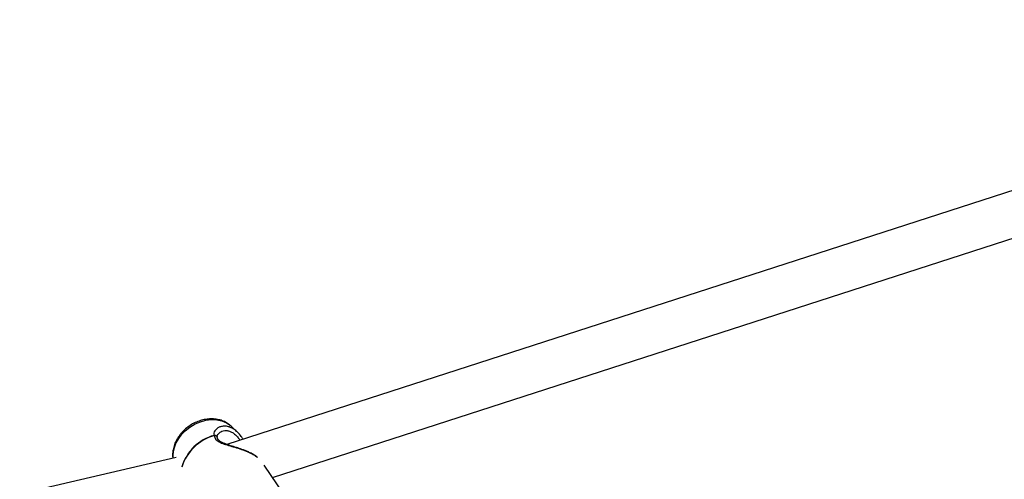
# Model space of a CAD drawing. Units: millimetres. Extents: x -4534 to 4839, y -3372 to 8938.
# Drawn here: x -1424 to -1079, y 6500 to 6661 of the extents above; entities that cross this region are included whole.
import ezdxf

# ---------------------------------------------------------------- set-up
doc = ezdxf.new("R2010")
doc.units = ezdxf.units.MM
doc.layers.add('Toestel 2D', color=7, linetype='Continuous', lineweight=20)

# ---------------------------------------------------------------- blocks, each defined once
blk = doc.blocks.new('BG-8145-RB')
at = {"layer": 'Toestel 2D', "lineweight": 25}
for points in [[(-890.82, 6660.77), (-890.82, 6660.77), (-1351.21, 6512.03), (-1351.21, 6512.03)], [(-1335.24, 6500.38), (-1335.24, 6500.38), (-886.77, 6645.26), (-886.77, 6645.26)], [(-1347.53, 6516.31), (-1347.53, 6516.31), (-1349.66, 6518.33), (-1349.66, 6518.33)], [(-1367.24, 6515.35), (-1369.24, 6513.11), (-1370.3, 6510.19), (-1370.18, 6507.19)], [(-1355.72, 6515.18), (-1361.11, 6513.68), (-1365.38, 6509.54), (-1367.04, 6504.19)], [(-1355.67, 6515.12), (-1361.09, 6513.61), (-1365.37, 6509.44), (-1367.02, 6504.07)], [(-1355.67, 6515.12), (-1355.69, 6515.14), (-1355.7, 6515.16), (-1355.72, 6515.18)], [(-1354.59, 6514.42), (-1354.6, 6514.52), (-1354.62, 6514.61), (-1354.66, 6514.7)], [(-1354.42, 6515.46), (-1354.42, 6515.46), (-1354.29, 6515.58), (-1354.29, 6515.58)], [(-1369.03, 6507.46), (-1369.03, 6507.46), (-1694.34, 6431.51), (-1694.34, 6431.51)], [(-1324.42, 6484.45), (-1324.42, 6484.45), (-1338.19, 6504.71), (-1338.19, 6504.71)]]:
    blk.add_open_spline(points, degree=3, dxfattribs=at)
for points, knots in [([(-1349.79, 6518.4), (-1349.96, 6518.58), (-1350.14, 6518.75), (-1350.32, 6518.9), (-1350.32, 6518.9), (-1350.74, 6519.26), (-1351.23, 6519.55), (-1351.73, 6519.81), (-1351.73, 6519.81), (-1352.23, 6520.06), (-1352.76, 6520.28), (-1353.3, 6520.46), (-1353.3, 6520.46), (-1353.85, 6520.63), (-1354.42, 6520.76), (-1355.01, 6520.85), (-1355.01, 6520.85), (-1355.6, 6520.93), (-1356.2, 6520.97), (-1356.81, 6520.96), (-1356.81, 6520.96), (-1357.43, 6520.96), (-1358.05, 6520.9), (-1358.68, 6520.8), (-1358.68, 6520.8), (-1359.3, 6520.7), (-1359.93, 6520.55), (-1360.54, 6520.36), (-1360.54, 6520.36), (-1361.16, 6520.16), (-1361.77, 6519.92), (-1362.37, 6519.64), (-1362.37, 6519.64), (-1362.96, 6519.36), (-1363.54, 6519.04), (-1364.1, 6518.68), (-1364.1, 6518.68), (-1364.65, 6518.32), (-1365.19, 6517.92), (-1365.69, 6517.49), (-1365.69, 6517.49), (-1366.16, 6517.08), (-1366.61, 6516.64), (-1367.03, 6516.18), (-1367.03, 6516.18), (-1367.13, 6516.06), (-1367.24, 6515.94), (-1367.34, 6515.82), (-1367.34, 6515.82), (-1367.58, 6515.54), (-1367.8, 6515.25), (-1368.02, 6514.95), (-1368.02, 6514.95), (-1368.39, 6514.41), (-1368.73, 6513.86), (-1369.02, 6513.29), (-1369.02, 6513.29), (-1369.31, 6512.72), (-1369.56, 6512.13), (-1369.75, 6511.53), (-1369.75, 6511.53), (-1369.94, 6510.93), (-1370.08, 6510.33), (-1370.17, 6509.72), (-1370.17, 6509.72), (-1370.27, 6509.11), (-1370.32, 6508.5), (-1370.28, 6507.91), (-1370.28, 6507.91), (-1370.26, 6507.67), (-1370.22, 6507.43), (-1370.19, 6507.19)], [0, 0, 0, 0, 0.052632, 0.052632, 0.052632, 0.052632, 0.105263, 0.105263, 0.105263, 0.105263, 0.157895, 0.157895, 0.157895, 0.157895, 0.210526, 0.210526, 0.210526, 0.210526, 0.263158, 0.263158, 0.263158, 0.263158, 0.315789, 0.315789, 0.315789, 0.315789, 0.368421, 0.368421, 0.368421, 0.368421, 0.421053, 0.421053, 0.421053, 0.421053, 0.473684, 0.473684, 0.473684, 0.473684, 0.526316, 0.526316, 0.526316, 0.526316, 0.578947, 0.578947, 0.578947, 0.578947, 0.631579, 0.631579, 0.631579, 0.631579, 0.684211, 0.684211, 0.684211, 0.684211, 0.736842, 0.736842, 0.736842, 0.736842, 0.789474, 0.789474, 0.789474, 0.789474, 0.842105, 0.842105, 0.842105, 0.842105, 0.894737, 0.894737, 0.894737, 0.894737, 1, 1, 1, 1]), ([(-1367.24, 6515.35), (-1367.24, 6515.35), (-1365.82, 6516.82), (-1365.82, 6516.82), (-1365.82, 6516.82), (-1365.82, 6516.82), (-1364.19, 6518.11), (-1364.19, 6518.11), (-1364.19, 6518.11), (-1364.19, 6518.11), (-1362.41, 6519.17), (-1362.41, 6519.17), (-1362.41, 6519.17), (-1362.41, 6519.17), (-1360.52, 6519.97), (-1360.52, 6519.97), (-1360.52, 6519.97), (-1360.52, 6519.97), (-1358.58, 6520.49), (-1358.58, 6520.49), (-1358.58, 6520.49), (-1358.58, 6520.49), (-1356.64, 6520.71), (-1356.64, 6520.71), (-1356.64, 6520.71), (-1356.64, 6520.71), (-1354.76, 6520.63), (-1354.76, 6520.63), (-1354.76, 6520.63), (-1354.76, 6520.63), (-1353, 6520.26), (-1353, 6520.26), (-1353, 6520.26), (-1353, 6520.26), (-1351.4, 6519.59), (-1351.4, 6519.59), (-1351.4, 6519.59), (-1351.4, 6519.59), (-1350.02, 6518.65), (-1350.02, 6518.65), (-1350.02, 6518.65), (-1350.02, 6518.65), (-1349.66, 6518.33), (-1349.66, 6518.33)], [0, 0, 0, 0, 0.083333, 0.083333, 0.083333, 0.083333, 0.166667, 0.166667, 0.166667, 0.166667, 0.25, 0.25, 0.25, 0.25, 0.333333, 0.333333, 0.333333, 0.333333, 0.416667, 0.416667, 0.416667, 0.416667, 0.5, 0.5, 0.5, 0.5, 0.583333, 0.583333, 0.583333, 0.583333, 0.666667, 0.666667, 0.666667, 0.666667, 0.75, 0.75, 0.75, 0.75, 0.833333, 0.833333, 0.833333, 0.833333, 1, 1, 1, 1]), ([(-1347.54, 6516.29), (-1347.63, 6516.39), (-1347.73, 6516.49), (-1347.82, 6516.58), (-1347.82, 6516.58), (-1348.22, 6516.97), (-1348.65, 6517.26), (-1349.08, 6517.51), (-1349.08, 6517.51), (-1349.51, 6517.76), (-1349.95, 6517.97), (-1350.38, 6518.12), (-1350.38, 6518.12), (-1350.82, 6518.28), (-1351.25, 6518.36), (-1351.68, 6518.4), (-1351.68, 6518.4), (-1352.09, 6518.43), (-1352.49, 6518.42), (-1352.87, 6518.35), (-1352.87, 6518.35), (-1353.25, 6518.29), (-1353.61, 6518.18), (-1353.94, 6518.03), (-1353.94, 6518.03), (-1354.58, 6517.73), (-1355.12, 6517.29), (-1355.46, 6516.77), (-1355.46, 6516.77), (-1355.64, 6516.51), (-1355.77, 6516.23), (-1355.8, 6515.95), (-1355.8, 6515.95), (-1355.83, 6515.7), (-1355.77, 6515.44), (-1355.72, 6515.18)], [0, 0, 0, 0, 0.1, 0.1, 0.1, 0.1, 0.2, 0.2, 0.2, 0.2, 0.3, 0.3, 0.3, 0.3, 0.4, 0.4, 0.4, 0.4, 0.5, 0.5, 0.5, 0.5, 0.6, 0.6, 0.6, 0.6, 0.7, 0.7, 0.7, 0.7, 0.8, 0.8, 0.8, 0.8, 1, 1, 1, 1]), ([(-1355.72, 6515.18), (-1355.63, 6515.19), (-1355.54, 6515.21), (-1355.46, 6515.21), (-1355.46, 6515.21), (-1355.35, 6515.21), (-1355.24, 6515.18), (-1355.14, 6515.15), (-1355.14, 6515.15), (-1355.03, 6515.1), (-1354.93, 6515.04), (-1354.84, 6514.96), (-1354.84, 6514.96), (-1354.79, 6514.92), (-1354.75, 6514.87), (-1354.72, 6514.82), (-1354.72, 6514.82), (-1354.7, 6514.78), (-1354.69, 6514.74), (-1354.67, 6514.7)], [0, 0, 0, 0, 0.166667, 0.166667, 0.166667, 0.166667, 0.333333, 0.333333, 0.333333, 0.333333, 0.5, 0.5, 0.5, 0.5, 0.666667, 0.666667, 0.666667, 0.666667, 1, 1, 1, 1]), ([(-1354.6, 6514.43), (-1354.6, 6514.45), (-1354.6, 6514.47), (-1354.6, 6514.49), (-1354.6, 6514.49), (-1354.61, 6514.57), (-1354.64, 6514.65), (-1354.69, 6514.71), (-1354.69, 6514.71), (-1354.74, 6514.78), (-1354.79, 6514.84), (-1354.85, 6514.9), (-1354.85, 6514.9), (-1354.92, 6514.96), (-1355.01, 6515.01), (-1355.1, 6515.05), (-1355.1, 6515.05), (-1355.17, 6515.08), (-1355.25, 6515.1), (-1355.33, 6515.11), (-1355.33, 6515.11), (-1355.44, 6515.13), (-1355.56, 6515.13), (-1355.67, 6515.12)], [0, 0, 0, 0, 0.142857, 0.142857, 0.142857, 0.142857, 0.285714, 0.285714, 0.285714, 0.285714, 0.428571, 0.428571, 0.428571, 0.428571, 0.571429, 0.571429, 0.571429, 0.571429, 0.714286, 0.714286, 0.714286, 0.714286, 1, 1, 1, 1]), ([(-1355.67, 6515.12), (-1355.57, 6514.7), (-1355.46, 6514.28), (-1355.19, 6513.9), (-1355.19, 6513.9), (-1354.91, 6513.52), (-1354.46, 6513.19), (-1353.94, 6512.91), (-1353.94, 6512.91), (-1353.41, 6512.62), (-1352.81, 6512.38), (-1352.17, 6512.15), (-1352.17, 6512.15), (-1351.52, 6511.92), (-1350.82, 6511.71), (-1350.1, 6511.5), (-1350.1, 6511.5), (-1349.38, 6511.28), (-1348.63, 6511.06), (-1347.88, 6510.83), (-1347.88, 6510.83), (-1347.12, 6510.59), (-1346.36, 6510.34), (-1345.62, 6510.08), (-1345.62, 6510.08), (-1344.86, 6509.8), (-1344.12, 6509.5), (-1343.42, 6509.19), (-1343.42, 6509.19), (-1342.74, 6508.88), (-1342.1, 6508.55), (-1341.57, 6508.22), (-1341.57, 6508.22), (-1341.2, 6507.99), (-1340.88, 6507.75), (-1340.57, 6507.51)], [0, 0, 0, 0, 0.1, 0.1, 0.1, 0.1, 0.2, 0.2, 0.2, 0.2, 0.3, 0.3, 0.3, 0.3, 0.4, 0.4, 0.4, 0.4, 0.5, 0.5, 0.5, 0.5, 0.6, 0.6, 0.6, 0.6, 0.7, 0.7, 0.7, 0.7, 0.8, 0.8, 0.8, 0.8, 1, 1, 1, 1]), ([(-1354.66, 6514.7), (-1354.69, 6514.82), (-1354.71, 6514.94), (-1354.68, 6515.08), (-1354.68, 6515.08), (-1354.64, 6515.23), (-1354.54, 6515.39), (-1354.44, 6515.56)], [0, 0, 0, 0, 0.333333, 0.333333, 0.333333, 0.333333, 1, 1, 1, 1]), ([(-1340.77, 6507.7), (-1340.9, 6507.8), (-1341.02, 6507.89), (-1341.15, 6507.99), (-1341.15, 6507.99), (-1341.51, 6508.25), (-1341.96, 6508.5), (-1342.42, 6508.74), (-1342.42, 6508.74), (-1342.83, 6508.96), (-1343.26, 6509.17), (-1343.71, 6509.37), (-1343.71, 6509.37), (-1344.43, 6509.69), (-1345.21, 6510), (-1346, 6510.28), (-1346, 6510.28), (-1346.64, 6510.51), (-1347.28, 6510.73), (-1347.91, 6510.94), (-1347.91, 6510.94), (-1348.6, 6511.16), (-1349.27, 6511.37), (-1349.93, 6511.58), (-1349.93, 6511.58), (-1350.63, 6511.81), (-1351.32, 6512.04), (-1351.94, 6512.29), (-1351.94, 6512.29), (-1352.28, 6512.42), (-1352.6, 6512.56), (-1352.9, 6512.7), (-1352.9, 6512.7), (-1353.22, 6512.85), (-1353.5, 6513.01), (-1353.73, 6513.18), (-1353.73, 6513.18), (-1353.99, 6513.36), (-1354.19, 6513.55), (-1354.32, 6513.74), (-1354.32, 6513.74), (-1354.47, 6513.96), (-1354.53, 6514.18), (-1354.58, 6514.4)], [0, 0, 0, 0, 0.083333, 0.083333, 0.083333, 0.083333, 0.166667, 0.166667, 0.166667, 0.166667, 0.25, 0.25, 0.25, 0.25, 0.333333, 0.333333, 0.333333, 0.333333, 0.416667, 0.416667, 0.416667, 0.416667, 0.5, 0.5, 0.5, 0.5, 0.583333, 0.583333, 0.583333, 0.583333, 0.666667, 0.666667, 0.666667, 0.666667, 0.75, 0.75, 0.75, 0.75, 0.833333, 0.833333, 0.833333, 0.833333, 1, 1, 1, 1]), ([(-1354.29, 6515.58), (-1354.01, 6515.9), (-1353.74, 6516.22), (-1353.37, 6516.44), (-1353.37, 6516.44), (-1352.86, 6516.76), (-1352.17, 6516.91), (-1351.47, 6516.88), (-1351.47, 6516.88), (-1351.11, 6516.86), (-1350.74, 6516.8), (-1350.37, 6516.68), (-1350.37, 6516.68), (-1350.02, 6516.57), (-1349.66, 6516.4), (-1349.31, 6516.19), (-1349.31, 6516.19), (-1348.96, 6515.98), (-1348.62, 6515.71), (-1348.28, 6515.42), (-1348.28, 6515.42), (-1347.93, 6515.11), (-1347.58, 6514.76), (-1347.28, 6514.35), (-1347.28, 6514.35), (-1347.08, 6514.08), (-1346.9, 6513.78), (-1346.72, 6513.48)], [0, 0, 0, 0, 0.125, 0.125, 0.125, 0.125, 0.25, 0.25, 0.25, 0.25, 0.375, 0.375, 0.375, 0.375, 0.5, 0.5, 0.5, 0.5, 0.625, 0.625, 0.625, 0.625, 0.75, 0.75, 0.75, 0.75, 1, 1, 1, 1]), ([(-1345.57, 6513.86), (-1345.77, 6514.17), (-1345.97, 6514.49), (-1346.18, 6514.78), (-1346.18, 6514.78), (-1346.59, 6515.34), (-1347.07, 6515.83), (-1347.54, 6516.32)], [0, 0, 0, 0, 0.333333, 0.333333, 0.333333, 0.333333, 1, 1, 1, 1])]:
    blk.add_open_spline(points, degree=3, knots=knots, dxfattribs=at)

msp = doc.modelspace()

# ---------------------------------------------------------------- block references
msp.add_blockref('BG-8145-RB', (0, 0))

doc.saveas('drawing.dxf')
